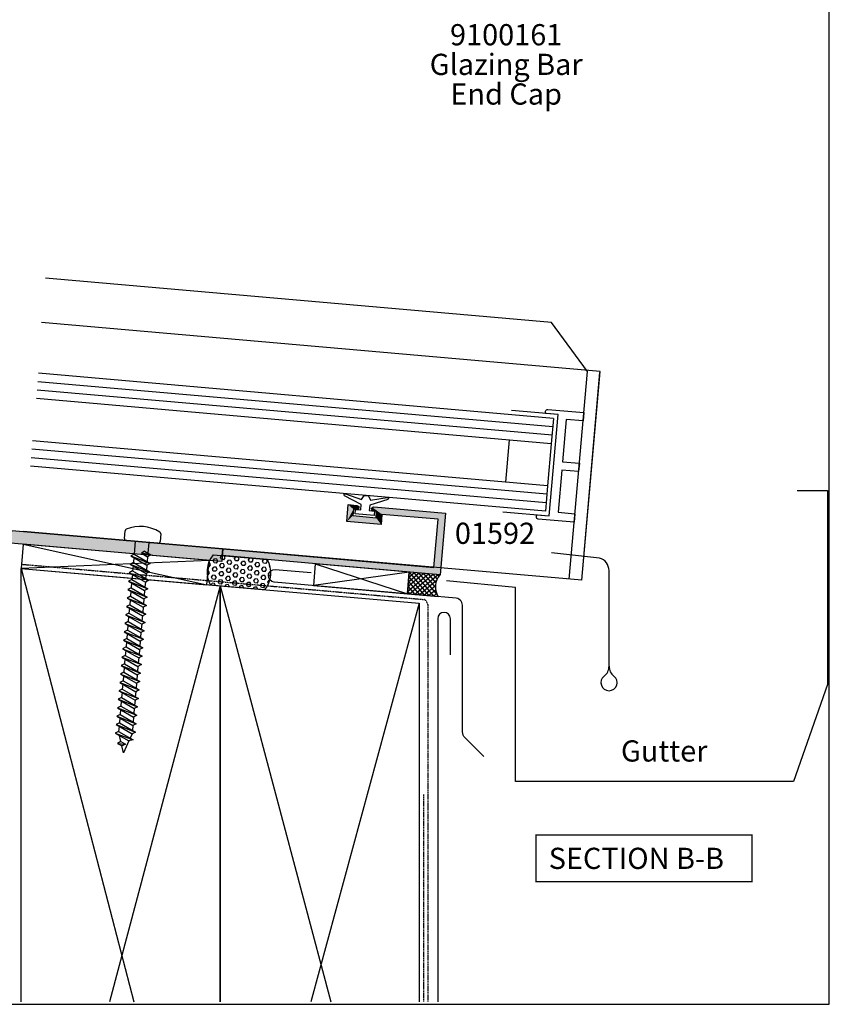
# Model space of a CAD drawing. Extents: x 5 to 360, y 25 to 507.
# Drawn here: x 168 to 360, y 25 to 258 of the extents above; entities that cross this region are included whole.
import ezdxf
from ezdxf.enums import TextEntityAlignment as Align

# ---------------------------------------------------------------- set-up
doc = ezdxf.new("R2010")
doc.units = 0
doc.linetypes.add('DASHED', pattern=[0.2, 0.1, -0.1])
doc.layers.get('0').update_dxf_attribs({"linetype": 'CONTINUOUS'})
for name, color, linetype in [('APL_BUILDING', 3, 'CONTINUOUS'), ('APL_HATCH', 253, 'CONTINUOUS'), ('APL_JOINERY', 2, 'CONTINUOUS'), ('APL_NOTES', 7, 'CONTINUOUS')]:
    doc.layers.add(name, color=color, linetype=linetype)
doc.styles.add('ARIAL-BOLD', font='txt')
doc.styles.add('ARIAL-REGULAR', font='txt')

# ---------------------------------------------------------------- blocks, each defined once
blk = doc.blocks.new('*U31')
at = {"layer": 'APL_HATCH', "linetype": 'CONTINUOUS'}
for points in [[(22.73, -437.21), (24.33, -438.81), (40.03, -437.36)], [(22.73, -437.21), (22.73, -451.81), (24.33, -438.81)], [(39.68, -437.21), (22.73, -437.21), (40.03, -437.36)], [(24.33, -438.81), (22.73, -451.81), (24.33, -450.21)], [(40.03, -437.36), (24.33, -438.81), (37.63, -438.81)], [(40.03, -437.36), (37.63, -438.81), (38.93, -438.21)], [(38.93, -438.21), (37.63, -438.81), (38.93, -439.71)], [(37.63, -438.81), (37.63, -441.21), (38.93, -439.71)], [(40.03, -437.36), (38.93, -438.21), (40.18, -437.71)], [(40.18, -437.71), (38.93, -438.21), (40.03, -438.06)], [(40.03, -438.06), (38.93, -438.21), (39.68, -438.21)], [(43.32, -437.36), (43.18, -437.71), (44.43, -438.21)], [(43.18, -437.71), (43.32, -438.06), (44.43, -438.21)], [(43.32, -437.36), (45.73, -437.21), (43.68, -437.21)], [(45.73, -437.21), (43.32, -437.36), (44.43, -438.21)], [(43.32, -438.06), (43.68, -438.21), (44.43, -438.21)], [(45.73, -437.21), (44.43, -438.21), (45.73, -441.21)], [(44.43, -438.21), (44.43, -439.71), (45.73, -441.21)], [(38.93, -439.71), (37.63, -441.21), (45.73, -441.21)], [(44.43, -439.71), (38.93, -439.71), (45.73, -441.21)], [(74.33, -450.21), (22.73, -451.81), (74.33, -451.81)], [(24.33, -450.21), (22.73, -451.81), (74.33, -450.21)]]:
    blk.add_solid(points, dxfattribs=at)
blk = doc.blocks.new('01592', base_point=(22.73, -451.81))
at = {"layer": 'APL_JOINERY'}
blk.add_lwpolyline([(74.33, -450.21), (24.33, -450.21), (24.33, -438.81), (37.63, -438.81), (37.63, -441.21), (45.73, -441.21), (45.73, -437.21), (43.68, -437.21, 1), (43.68, -438.21), (44.43, -438.21), (44.43, -439.71), (38.93, -439.71), (38.93, -438.21), (39.68, -438.21, 1), (39.68, -437.21), (22.73, -437.21), (22.73, -451.81), (74.33, -451.81)], format="xyb", close=True, dxfattribs=at)
at = {"layer": 'APL_HATCH', "linetype": 'CONTINUOUS'}
blk.add_blockref('*U31', (0, 0), dxfattribs=at)
blk = doc.blocks.new('*U67')
at = {"layer": 'APL_HATCH', "linetype": 'CONTINUOUS'}
for points in [[(136.55, -145.41), (161.55, -143.91), (111.55, -143.91)], [(136.55, -145.41), (111.55, -143.91), (111.55, -146.91)], [(136.55, -145.41), (161.55, -146.91), (161.55, -143.91)], [(136.55, -145.41), (111.55, -146.91), (161.55, -146.91)]]:
    blk.add_solid(points, dxfattribs=at)
blk = doc.blocks.new('01208', base_point=(111.55, -146.91))
at = {"layer": 'APL_JOINERY'}
blk.add_lwpolyline([(161.55, -143.91), (111.55, -143.91), (111.55, -146.91), (161.55, -146.91)], close=True, dxfattribs=at)
at = {"layer": 'APL_HATCH', "linetype": 'CONTINUOUS'}
blk.add_blockref('*U67', (0, 0), dxfattribs=at)
blk = doc.blocks.new('9010100', base_point=(-698.04, 103.92))
at = {"layer": 'APL_JOINERY', "color": 252}
blk.add_lwpolyline([(-697.04, 102.92), (-695.75, 102.92), (-694.02, 98.82, 0.929342), (-693.55, 98.98), (-694.54, 102.84), (-693.54, 103.42), (-693.54, 104.42), (-694.57, 105.02), (-693.58, 108.87, 0.929342), (-694.05, 109.02), (-695.77, 104.92), (-697.04, 104.92), (-697.04, 106.17), (-698.04, 106.17), (-698.04, 101.67), (-697.04, 101.67)], format="xyb", close=True, dxfattribs=at)
blk = doc.blocks.new('A$C4C561686')
at = {"layer": 'APL_BUILDING', "color": 8, "linetype": 'CONTINUOUS'}
for p, q in [((1.62, 50.63), (1.78, 52.44)), ((10.21, 51.7), (10.05, 49.89)), ((9.56, 49.48), (2.03, 50.14)), ((4.19, 49.95), (3.93, 46.92)), ((7.4, 49.67), (7.18, 47.14)), ((3.93, 46.92), (3.14, 46.51)), ((3.14, 46.51), (6.93, 44.32)), ((3.14, 46.51), (7.72, 44.73)), ((3.93, 46.92), (7.72, 44.73)), ((6.41, 47.58), (5.63, 47.17)), ((7.89, 46.72), (5.63, 47.17)), ((5.63, 47.17), (7.11, 46.31)), ((6.41, 47.58), (7.89, 46.72)), ((7.89, 46.72), (7.11, 46.31)), ((3.75, 44.93), (2.96, 44.52)), ((2.96, 44.52), (6.76, 42.33)), ((2.96, 44.52), (7.55, 42.74)), ((3.85, 46.09), (3.75, 44.93)), ((3.75, 44.93), (7.55, 42.74)), ((6.93, 44.32), (6.83, 43.15)), ((7.72, 44.73), (6.93, 44.32)), ((7.11, 46.31), (7, 45.14)), ((3.58, 42.93), (2.79, 42.52)), ((2.79, 42.52), (6.58, 40.33)), ((2.79, 42.52), (7.37, 40.74)), ((3.51, 42.11), (3.4, 40.94)), ((3.68, 44.1), (3.58, 42.93)), ((3.58, 42.93), (7.37, 40.74)), ((6.76, 42.33), (6.65, 41.16)), ((7.55, 42.74), (6.76, 42.33)), ((3.4, 40.94), (2.61, 40.53)), ((2.61, 40.53), (6.41, 38.34)), ((2.61, 40.53), (7.2, 38.75)), ((3.33, 40.12), (3.23, 38.95)), ((3.4, 40.94), (7.2, 38.75)), ((6.58, 40.33), (6.48, 39.17)), ((7.37, 40.74), (6.58, 40.33)), ((3.23, 38.95), (2.44, 38.54)), ((2.44, 38.54), (6.23, 36.35)), ((2.44, 38.54), (7.02, 36.76)), ((3.16, 38.13), (3.05, 36.96)), ((3.23, 38.95), (7.02, 36.76)), ((6.41, 38.34), (6.31, 37.17)), ((7.2, 38.75), (6.41, 38.34)), ((2.88, 34.96), (2.09, 34.55)), ((3.05, 36.96), (2.27, 36.55)), ((2.27, 36.55), (6.06, 34.36)), ((2.27, 36.55), (6.85, 34.77)), ((2.98, 36.13), (2.88, 34.96)), ((2.88, 34.96), (6.67, 32.77)), ((3.05, 36.96), (6.85, 34.77)), ((6.23, 36.35), (6.13, 35.18)), ((7.02, 36.76), (6.23, 36.35)), ((2.71, 32.97), (1.92, 32.56)), ((1.92, 32.56), (6.5, 30.78)), ((1.92, 32.56), (5.71, 30.37)), ((2.09, 34.55), (6.67, 32.77)), ((2.09, 34.55), (5.89, 32.36)), ((2.81, 34.14), (2.71, 32.97)), ((2.71, 32.97), (6.5, 30.78)), ((6.67, 32.77), (5.89, 32.36)), ((6.06, 34.36), (5.96, 33.19)), ((6.85, 34.77), (6.06, 34.36)), ((2.53, 30.98), (1.74, 30.57)), ((1.74, 30.57), (6.33, 28.79)), ((1.74, 30.57), (5.54, 28.38)), ((2.63, 32.15), (2.53, 30.98)), ((2.53, 30.98), (6.33, 28.79)), ((5.71, 30.37), (5.61, 29.2)), ((6.5, 30.78), (5.71, 30.37)), ((5.89, 32.36), (5.78, 31.2)), ((2.36, 28.99), (1.57, 28.58)), ((1.57, 28.58), (6.15, 26.8)), ((1.57, 28.58), (5.36, 26.39)), ((2.29, 28.16), (2.18, 27)), ((2.46, 30.16), (2.36, 28.99)), ((2.36, 28.99), (6.15, 26.8)), ((5.54, 28.38), (5.43, 27.21)), ((6.33, 28.79), (5.54, 28.38)), ((2.18, 27), (1.39, 26.58)), ((1.39, 26.58), (5.98, 24.8)), ((1.39, 26.58), (5.19, 24.39)), ((2.11, 26.17), (2.01, 25)), ((2.18, 27), (5.98, 24.8)), ((5.36, 26.39), (5.26, 25.22)), ((6.15, 26.8), (5.36, 26.39)), ((2.01, 25), (1.22, 24.59)), ((1.22, 24.59), (5.8, 22.81)), ((1.22, 24.59), (5.01, 22.4)), ((1.94, 24.18), (1.83, 23.01)), ((2.01, 25), (5.8, 22.81)), ((5.19, 24.39), (5.09, 23.23)), ((5.98, 24.8), (5.19, 24.39)), ((1.66, 21.02), (0.87, 20.61)), ((1.83, 23.01), (1.05, 22.6)), ((1.05, 22.6), (5.63, 20.82)), ((1.05, 22.6), (4.84, 20.41)), ((1.76, 22.19), (1.66, 21.02)), ((1.66, 21.02), (5.45, 18.83)), ((1.83, 23.01), (5.63, 20.82)), ((5.01, 22.4), (4.91, 21.23)), ((5.8, 22.81), (5.01, 22.4)), ((1.49, 19.03), (0.7, 18.61)), ((0.7, 18.61), (5.28, 16.84)), ((0.7, 18.61), (4.49, 16.42)), ((0.87, 20.61), (5.45, 18.83)), ((0.87, 20.61), (4.67, 18.42)), ((1.59, 20.19), (1.49, 19.03)), ((1.49, 19.03), (5.28, 16.84)), ((5.45, 18.83), (4.67, 18.42)), ((4.84, 20.41), (4.74, 19.24)), ((5.63, 20.82), (4.84, 20.41)), ((1.31, 17.03), (0.52, 16.62)), ((0.52, 16.62), (5.11, 14.84)), ((0.52, 16.62), (4.32, 14.43)), ((1.41, 18.2), (1.31, 17.03)), ((1.31, 17.03), (5.11, 14.84)), ((4.49, 16.42), (4.39, 15.26)), ((5.28, 16.84), (4.49, 16.42)), ((4.67, 18.42), (4.56, 17.25)), ((1.14, 15.04), (0.35, 14.63)), ((0.35, 14.63), (4.93, 12.85)), ((0.35, 14.63), (4.14, 12.44)), ((1.07, 14.22), (0.96, 13.05)), ((1.24, 16.21), (1.14, 15.04)), ((1.14, 15.04), (4.93, 12.85)), ((4.32, 14.43), (4.21, 13.26)), ((5.11, 14.84), (4.32, 14.43)), ((0.96, 13.05), (0.17, 12.64)), ((0.17, 12.64), (4.76, 10.86)), ((0.17, 12.64), (3.97, 10.45)), ((0.89, 12.22), (0.79, 11.06)), ((0.96, 13.05), (4.76, 10.86)), ((4.14, 12.44), (4.04, 11.27)), ((4.93, 12.85), (4.14, 12.44)), ((0.79, 11.06), (0, 10.65)), ((0, 10.65), (4.58, 8.87)), ((0, 10.65), (3.79, 8.46)), ((0.72, 10.23), (0.61, 9.06)), ((0.79, 11.06), (4.58, 8.87)), ((3.97, 10.45), (3.87, 9.28)), ((4.76, 10.86), (3.97, 10.45)), ((0.54, 8.24), (0.44, 7.07)), ((0.44, 7.07), (4.23, 4.88)), ((0.61, 9.06), (4.41, 6.87)), ((3.79, 8.46), (3.69, 7.29)), ((4.58, 8.87), (3.79, 8.46)), ((0.37, 6.25), (0.27, 5.08)), ((0.27, 5.08), (3.72, 3.08)), ((4.23, 4.88), (3.44, 4.47)), ((3.62, 6.46), (3.52, 5.29)), ((4.41, 6.87), (3.62, 6.46)), ((0.82, 2.66), (0.03, 2.25)), ((0.82, 2.66), (0.5, 4.08)), ((0.82, 2.66), (1.9, 2.04)), ((2.7, 2.81), (1.44, 0)), ((3.72, 3.08), (2.7, 2.81)), ((3.44, 4.47), (3.01, 3.5)), ((3.44, 4.47), (3.01, 3.5)), ((0.03, 2.25), (1.9, 2.04)), ((0.03, 2.25), (1.11, 1.63)), ((1.44, 0), (1.05, 1.67)), ((1.9, 2.04), (1.11, 1.63))]:
    blk.add_line(p, q, dxfattribs=at)
for centre, radius, start, end in [((2.23, 52.4), 0.45, 111.2383, 175), ((5.32, 44.43), 9, 58.7617, 111.2383), ((9.76, 51.74), 0.45, 355, 58.7617), ((2.07, 50.59), 0.45, 175, 265), ((9.6, 49.93), 0.45, 265, 355)]:
    blk.add_arc(centre, radius, start, end, dxfattribs=at)

msp = doc.modelspace()

# ---------------------------------------------------------------- linework, layer by layer
msp.add_lwpolyline([(5.55, 507.49), (5.55, 25.49), (359.55, 25.49), (359.55, 507.49)], close=True)
at = {"layer": 'APL_BUILDING', "color": 2}
for p, q in [((293.96, 186.43), (174.57, 196.87)), ((305.45, 174.88), (173.65, 186.41)), ((302.45, 174.88), (293.96, 186.43)), ((298.16, 125.83), (302.45, 174.88)), ((301.14, 125.57), (305.45, 174.88)), ((301.14, 125.57), (305.43, 174.62)), ((301.14, 125.57), (169.34, 137.1))]:
    msp.add_line(p, q, dxfattribs=at)
at = {"layer": 'APL_BUILDING', "color": 5}
for p, q in [((351.94, 146.76), (359.14, 146.76)), ((359.14, 146.76), (359.14, 101.01)), ((285.46, 123.9), (269.23, 125.46)), ((285.46, 78.08), (285.46, 123.9)), ((359.14, 101.01), (351.1, 78.08)), ((351.1, 78.08), (285.46, 78.08))]:
    msp.add_line(p, q, dxfattribs=at)
at = {"layer": 'APL_BUILDING', "color": 3}
for p, q in [((169.32, 134.09), (168.82, 128.36)), ((213.15, 130.26), (169.32, 134.09)), ((212.65, 124.53), (213.15, 130.26)), ((168.78, 128.37), (262.78, 120.14)), ((168.78, 26.07), (168.78, 128.37)), ((168.82, 128.36), (212.65, 124.53)), ((238.23, 129.47), (237.78, 124.34)), ((260.41, 127.53), (238.23, 129.47)), ((259.96, 122.4), (260.41, 127.53)), ((215.78, 26.07), (215.78, 124.25)), ((215.78, 124.25), (215.78, 26.07)), ((237.78, 124.34), (259.96, 122.4)), ((262.78, 120.14), (262.78, 26.07))]:
    msp.add_line(p, q, dxfattribs=at)
at = {"layer": 'APL_BUILDING', "color": 32}
for p, q in [((169.32, 134.09), (212.65, 124.53)), ((213.15, 130.26), (168.82, 128.36)), ((168.78, 128.37), (195.37, 26.07)), ((238.23, 129.47), (259.96, 122.4)), ((260.41, 127.53), (237.78, 124.34)), ((215.78, 124.25), (189.65, 26.07)), ((215.78, 124.25), (241.9, 26.07)), ((262.78, 120.14), (237.15, 26.07))]:
    msp.add_line(p, q, dxfattribs=at)
at = {"layer": 'APL_BUILDING', "color": 8}
for p, q in [((214.1, 130.16), (214.42, 130.61)), ((214.34, 129.66), (214.1, 130.16)), ((214.12, 131.58), (226.94, 130.45)), ((214.98, 130.57), (214.42, 130.61)), ((215.21, 130.06), (214.98, 130.57)), ((215.85, 130.97), (216.15, 131.4)), ((216.08, 130.47), (215.85, 130.97)), ((216.64, 130.42), (216.08, 130.47)), ((216.64, 130.42), (216.96, 130.88)), ((216.96, 130.88), (216.74, 131.35)), ((217.43, 129.87), (217.74, 130.32)), ((218.3, 130.27), (217.74, 130.32)), ((218.53, 129.77), (218.3, 130.27)), ((219.17, 130.68), (219.47, 131.11)), ((219.4, 130.18), (219.17, 130.68)), ((219.96, 130.13), (219.4, 130.18)), ((219.96, 130.13), (220.28, 130.58)), ((220.28, 130.58), (220.06, 131.06)), ((222.49, 130.39), (222.79, 130.82)), ((222.73, 129.89), (222.49, 130.39)), ((223.28, 129.84), (223.6, 130.29)), ((223.6, 130.29), (223.38, 130.77)), ((225.81, 130.1), (226.11, 130.53)), ((226.92, 130), (226.7, 130.48)), ((213.06, 127.83), (212.68, 127.87)), ((213.15, 128.79), (212.8, 128.82)), ((213.3, 127.33), (213.06, 127.83)), ((213.23, 129.75), (213.07, 129.77)), ((213.15, 128.79), (213.47, 129.25)), ((213.47, 129.25), (213.23, 129.75)), ((213.94, 128.24), (214.26, 128.7)), ((214.17, 127.74), (213.94, 128.24)), ((214.81, 128.65), (214.26, 128.7)), ((214.89, 129.61), (214.34, 129.66)), ((214.72, 127.69), (215.04, 128.14)), ((215.04, 128.14), (214.81, 128.65)), ((214.89, 129.61), (215.21, 130.06)), ((215.68, 129.05), (216, 129.51)), ((215.92, 128.55), (215.68, 129.05)), ((216.47, 128.5), (215.92, 128.55)), ((216.55, 129.46), (216, 129.51)), ((216.47, 128.5), (216.79, 128.96)), ((216.79, 128.96), (216.55, 129.46)), ((217.26, 127.95), (217.58, 128.41)), ((217.49, 127.45), (217.26, 127.95)), ((217.66, 129.36), (217.43, 129.87)), ((218.13, 128.36), (217.58, 128.41)), ((218.21, 129.32), (217.66, 129.36)), ((218.05, 127.4), (218.36, 127.85)), ((218.36, 127.85), (218.13, 128.36)), ((218.21, 129.32), (218.53, 129.77)), ((219, 128.76), (219.32, 129.22)), ((219.24, 128.26), (219, 128.76)), ((219.79, 128.21), (219.24, 128.26)), ((219.87, 129.17), (219.32, 129.22)), ((219.79, 128.21), (220.11, 128.67)), ((220.11, 128.67), (219.87, 129.17)), ((220.58, 127.66), (220.9, 128.12)), ((220.75, 129.58), (221.07, 130.03)), ((220.98, 129.07), (220.75, 129.58)), ((221.45, 128.07), (220.9, 128.12)), ((221.53, 129.03), (220.98, 129.07)), ((221.62, 129.98), (221.07, 130.03)), ((221.69, 127.56), (221.45, 128.07)), ((221.53, 129.03), (221.85, 129.48)), ((221.85, 129.48), (221.62, 129.98)), ((222.32, 128.47), (222.64, 128.93)), ((222.56, 127.97), (222.32, 128.47)), ((223.11, 127.92), (222.56, 127.97)), ((223.2, 128.88), (222.64, 128.93)), ((223.28, 129.84), (222.73, 129.89)), ((223.11, 127.92), (223.43, 128.38)), ((223.43, 128.38), (223.2, 128.88)), ((223.9, 127.37), (224.22, 127.82)), ((224.07, 129.29), (224.39, 129.74)), ((224.3, 128.78), (224.07, 129.29)), ((224.77, 127.78), (224.22, 127.82)), ((224.86, 128.74), (224.3, 128.78)), ((224.94, 129.69), (224.39, 129.74)), ((224.86, 128.74), (225.17, 129.19)), ((225.17, 129.19), (224.94, 129.69)), ((225.64, 128.18), (225.96, 128.64)), ((225.88, 127.68), (225.64, 128.18)), ((226.05, 129.6), (225.81, 130.1)), ((226.52, 128.59), (225.96, 128.64)), ((226.6, 129.55), (226.05, 129.6)), ((226.43, 127.63), (226.75, 128.09)), ((226.75, 128.09), (226.52, 128.59)), ((226.6, 129.55), (226.92, 130)), ((227.39, 129), (227.5, 129.15)), ((227.62, 128.49), (227.39, 129)), ((227.66, 128.49), (227.62, 128.49)), ((212.98, 126.88), (212.71, 126.9)), ((212.9, 125.92), (212.89, 125.92)), ((213.13, 125.41), (212.9, 125.92)), ((212.98, 126.88), (213.3, 127.33)), ((213.77, 126.32), (214.09, 126.78)), ((214, 125.82), (213.77, 126.32)), ((214.56, 125.77), (214, 125.82)), ((214.64, 126.73), (214.09, 126.78)), ((214.72, 127.69), (214.17, 127.74)), ((214.56, 125.77), (214.88, 126.23)), ((214.88, 126.23), (214.64, 126.73)), ((215.35, 125.22), (215.66, 125.68)), ((215.51, 127.14), (215.83, 127.59)), ((215.75, 126.63), (215.51, 127.14)), ((216.22, 125.63), (215.66, 125.68)), ((216.3, 126.59), (215.75, 126.63)), ((216.39, 127.54), (215.83, 127.59)), ((216.45, 125.12), (216.22, 125.63)), ((216.3, 126.59), (216.62, 127.04)), ((216.62, 127.04), (216.39, 127.54)), ((217.09, 126.03), (217.41, 126.49)), ((217.32, 125.53), (217.09, 126.03)), ((217.88, 125.48), (217.32, 125.53)), ((217.96, 126.44), (217.41, 126.49)), ((218.05, 127.4), (217.49, 127.45)), ((217.88, 125.48), (218.2, 125.94)), ((218.2, 125.94), (217.96, 126.44)), ((218.83, 126.85), (219.15, 127.3)), ((219.07, 126.34), (218.83, 126.85)), ((219.62, 126.29), (219.07, 126.34)), ((219.71, 127.25), (219.15, 127.3)), ((219.62, 126.29), (219.94, 126.75)), ((219.94, 126.75), (219.71, 127.25)), ((220.41, 125.74), (220.73, 126.2)), ((220.65, 125.24), (220.41, 125.74)), ((220.81, 127.16), (220.58, 127.66)), ((221.28, 126.15), (220.73, 126.2)), ((221.37, 127.11), (220.81, 127.16)), ((221.2, 125.19), (221.52, 125.65)), ((221.52, 125.65), (221.28, 126.15)), ((221.37, 127.11), (221.69, 127.56)), ((222.16, 126.56), (222.47, 127.01)), ((222.39, 126.05), (222.16, 126.56)), ((222.94, 126), (222.39, 126.05)), ((223.03, 126.96), (222.47, 127.01)), ((222.94, 126), (223.26, 126.46)), ((223.26, 126.46), (223.03, 126.96)), ((223.73, 125.45), (224.05, 125.91)), ((224.13, 126.87), (223.9, 127.37)), ((224.6, 125.86), (224.05, 125.91)), ((224.69, 126.82), (224.13, 126.87)), ((224.84, 125.36), (224.6, 125.86)), ((224.69, 126.82), (225.01, 127.27)), ((225.01, 127.27), (224.77, 127.78)), ((225.48, 126.27), (225.8, 126.72)), ((225.71, 125.76), (225.48, 126.27)), ((226.26, 125.71), (225.71, 125.76)), ((226.35, 126.67), (225.8, 126.72)), ((226.43, 127.63), (225.88, 127.68)), ((226.26, 125.71), (226.58, 126.17)), ((226.58, 126.17), (226.35, 126.67)), ((227.05, 125.16), (227.37, 125.62)), ((227.22, 127.08), (227.54, 127.53)), ((227.46, 126.58), (227.22, 127.08)), ((227.52, 125.6), (227.37, 125.62)), ((227.71, 126.55), (227.46, 126.58)), ((227.76, 127.52), (227.54, 127.53)), ((260.01, 122.96), (264.97, 127.13)), ((260.11, 124.08), (263.86, 127.22)), ((260.21, 125.2), (262.74, 127.32)), ((260.3, 126.32), (261.62, 127.42)), ((264.01, 122.04), (260.32, 126.45)), ((260.4, 127.43), (260.5, 127.52)), ((265.13, 121.94), (260.45, 127.52)), ((260.51, 122.35), (266.09, 127.03)), ((266.25, 121.85), (261.57, 127.43)), ((261.63, 122.25), (267.21, 126.93)), ((266.97, 122.23), (262.69, 127.33)), ((262.75, 122.15), (266.87, 125.61)), ((266.57, 123.93), (263.8, 127.23)), ((266.69, 125.03), (264.92, 127.13)), ((267, 125.89), (266.04, 127.03)), ((267.43, 126.61), (267.16, 126.94)), ((213.08, 125.34), (213.13, 125.41)), ((226.32, 123.33), (213.49, 124.45)), ((213.63, 124.44), (213.92, 124.86)), ((214.47, 124.81), (213.92, 124.86)), ((214.69, 124.35), (214.47, 124.81)), ((215.58, 124.72), (215.35, 125.22)), ((216.13, 124.67), (215.58, 124.72)), ((216.13, 124.67), (216.45, 125.12)), ((216.95, 124.15), (217.24, 124.57)), ((217.79, 124.52), (217.24, 124.57)), ((218.01, 124.06), (217.79, 124.52)), ((218.67, 124.93), (218.99, 125.38)), ((218.9, 124.43), (218.67, 124.93)), ((219.45, 124.38), (218.9, 124.43)), ((219.54, 125.34), (218.99, 125.38)), ((219.45, 124.38), (219.77, 124.83)), ((219.77, 124.83), (219.54, 125.34)), ((220.27, 123.86), (220.56, 124.28)), ((221.12, 124.23), (220.56, 124.28)), ((221.2, 125.19), (220.65, 125.24)), ((221.33, 123.77), (221.12, 124.23)), ((221.99, 124.64), (222.31, 125.09)), ((222.22, 124.14), (221.99, 124.64)), ((222.78, 124.09), (222.22, 124.14)), ((222.86, 125.05), (222.31, 125.09)), ((222.78, 124.09), (223.09, 124.54)), ((223.09, 124.54), (222.86, 125.05)), ((223.59, 123.57), (223.88, 123.99)), ((223.97, 124.95), (223.73, 125.45)), ((224.44, 123.94), (223.88, 123.99)), ((224.52, 124.9), (223.97, 124.95)), ((224.65, 123.48), (224.44, 123.94)), ((224.52, 124.9), (224.84, 125.36)), ((225.31, 124.35), (225.63, 124.8)), ((225.54, 123.84), (225.31, 124.35)), ((226.1, 123.8), (225.54, 123.84)), ((226.18, 124.76), (225.63, 124.8)), ((226.1, 123.8), (226.42, 124.25)), ((226.42, 124.25), (226.18, 124.76)), ((227.22, 124.8), (227.05, 125.16)), ((261.78, 122.24), (260.12, 124.21)), ((262.9, 122.14), (260.22, 125.33)), ((263.87, 122.05), (266.58, 124.33)), ((264.99, 121.96), (266.63, 123.33)), ((260.66, 122.33), (260.02, 123.09)), ((266.1, 121.86), (266.86, 122.49))]:
    msp.add_line(p, q, dxfattribs=at)
at = {"layer": 'APL_BUILDING', "color": 9}
for p, q in [((305.33, 130.78), (294.02, 132.04)), ((307.56, 105.31), (307.56, 127.88)), ((260.41, 127.53), (259.96, 122.4)), ((267.67, 126.89), (260.41, 127.53)), ((259.96, 122.4), (267.22, 121.76))]:
    msp.add_line(p, q, dxfattribs=at)
at = {"layer": 'APL_BUILDING', "color": 8, "linetype": 'DASHED'}
for p, q in [((168.91, 129.36), (263.89, 121.05)), ((264.78, 119.87), (264.78, 26.07)), ((263.78, 75.02), (263.78, 26.07))]:
    msp.add_line(p, q, dxfattribs=at)
at = {"layer": 'APL_BUILDING', "color": 8, "linetype": 'CONTINUOUS'}
for p, q in [((192.17, 93.9), (191.38, 93.49)), ((191.38, 93.49), (195.96, 91.71)), ((191.38, 93.49), (195.17, 91.3)), ((191.99, 91.91), (191.21, 91.5)), ((191.21, 91.5), (195.79, 89.72)), ((191.21, 91.5), (195, 89.31)), ((191.82, 89.92), (191.03, 89.51)), ((191.03, 89.51), (195.28, 87.92)), ((191.03, 89.51), (194.25, 87.65))]:
    msp.add_line(p, q, dxfattribs=at)
at = {"layer": 'APL_BUILDING', "color": 4}
for points in [[(277.99, 83.97), (273.57, 88.39, -0.198912), (272.99, 89.8), (272.99, 119.34, 0.37683), (271.51, 121.39), (228.54, 125.14, -1), (228.8, 128.13), (237.27, 127.39)], [(270.12, 107.99), (270.12, 116.49, 1), (267.12, 116.49), (267.12, 26.07)]]:
    msp.add_lwpolyline(points, format="xyb", dxfattribs=at)
at = {"layer": 'APL_BUILDING', "color": 8}
for centre, start, end in [((218.96, 127.56), 140.3925, 209.6075), ((221.47, 127.34), 320.3925, 29.6075)]:
    msp.add_arc(centre, 6.29, start, end, dxfattribs=at)
at = {"layer": 'APL_BUILDING', "color": 9}
for centre, radius, start, end in [((304.56, 127.88), 3, 0, 75), ((270.86, 124.03), 4.29, 138.117, 211.883), ((304.56, 105.31), 3, 307.6712, 0), ((310.56, 105.31), 3, 180, 232.3288), ((307.56, 101.43), 1.91, 127.6712, 52.3288)]:
    msp.add_arc(centre, radius, start, end, dxfattribs=at)
at = {"layer": 'APL_BUILDING', "color": 8, "linetype": 'DASHED'}
msp.add_arc((263.37, 119.74), 1.41, 5.5974, 68.2094, dxfattribs=at)
at = {"layer": 'APL_JOINERY', "color": 7}
for p, q in [((294.46, 163.8), (172.92, 174.43)), ((293.93, 157.82), (172.4, 168.46)), ((294.46, 163.8), (293.93, 157.82)), ((293.06, 147.86), (171.53, 158.49)), ((283.97, 158.69), (283.1, 148.73)), ((293.93, 157.82), (293.06, 147.86)), ((292.54, 141.88), (171, 152.52)), ((293.06, 147.86), (292.54, 141.88))]:
    msp.add_line(p, q, dxfattribs=at)
at = {"layer": 'APL_JOINERY', "color": 8}
for p, q in [((294.28, 161.81), (172.75, 172.44)), ((294.11, 159.82), (172.57, 170.45)), ((292.89, 145.87), (171.35, 156.5)), ((292.71, 143.88), (171.18, 154.51))]:
    msp.add_line(p, q, dxfattribs=at)
at = {"layer": 'APL_JOINERY'}
msp.add_lwpolyline([(282.49, 141.76), (293.45, 140.8), (295.54, 164.71), (284.58, 165.67)], dxfattribs=at)
at = {"layer": 'APL_JOINERY', "color": 9}
msp.add_lwpolyline([(300.56, 153.23), (300.38, 151.23), (296.4, 151.58), (295.53, 141.62), (299.51, 141.27), (299.34, 139.28), (290.87, 140.02, -0.414214), (290.42, 140.56), (290.46, 141.06), (293.45, 140.8), (295.54, 164.71), (292.55, 164.97), (292.59, 165.47, -0.414214), (293.14, 165.92), (301.6, 165.18), (301.43, 163.19), (297.45, 163.54), (296.57, 153.57)], format="xyb", close=True, dxfattribs=at)
at = {"layer": 'APL_NOTES', "const_width": 0.3}
msp.add_lwpolyline([(341.33, 54.44), (341.33, 65.44), (290.33, 65.44), (290.33, 54.44)], close=True, dxfattribs=at)

# ---------------------------------------------------------------- block references
at = {"layer": 'APL_JOINERY', "xscale": -1}
for name, p, rotation in [('01592', (267.67, 126.89), 354.9999999999988), ('9010100', (249.89, 141.1), 265.0000000000007)]:
    msp.add_blockref(name, p, dxfattribs=dict(at, rotation=rotation))
at = {"layer": 'APL_JOINERY', "color": 9, "xscale": -1, "rotation": 354.9999999999988}
for name, p in [('01592', (267.67, 126.89)), ('01208', (216.14, 129.99))]:
    msp.add_blockref(name, p, dxfattribs=at)
at = {"layer": 'APL_JOINERY'}
msp.add_blockref('A$C4C561686', (191.55, 84.84), dxfattribs=at)

# ---------------------------------------------------------------- texts
at = {"layer": 'APL_NOTES', "style": 'ARIAL-REGULAR'}
for s, p in [('9100161', (283.29, 256.85)), ('Glazing Bar', (283.29, 249.85)), ('End Cap', (283.29, 242.85))]:
    msp.add_text(s, height=5, dxfattribs=at).set_placement(p, align=Align.TOP_CENTER)
at = {"layer": 'APL_NOTES'}
for s, style, p in [('01592', 'ARIAL-BOLD', (271.19, 134.17)), ('Gutter', 'ARIAL-REGULAR', (310.38, 82.79)), ('SECTION B-B', 'ARIAL-BOLD', (293.33, 57.44))]:
    msp.add_text(s, height=5, dxfattribs=dict(at, style=style)).set_placement(p)

doc.saveas('drawing.dxf')
